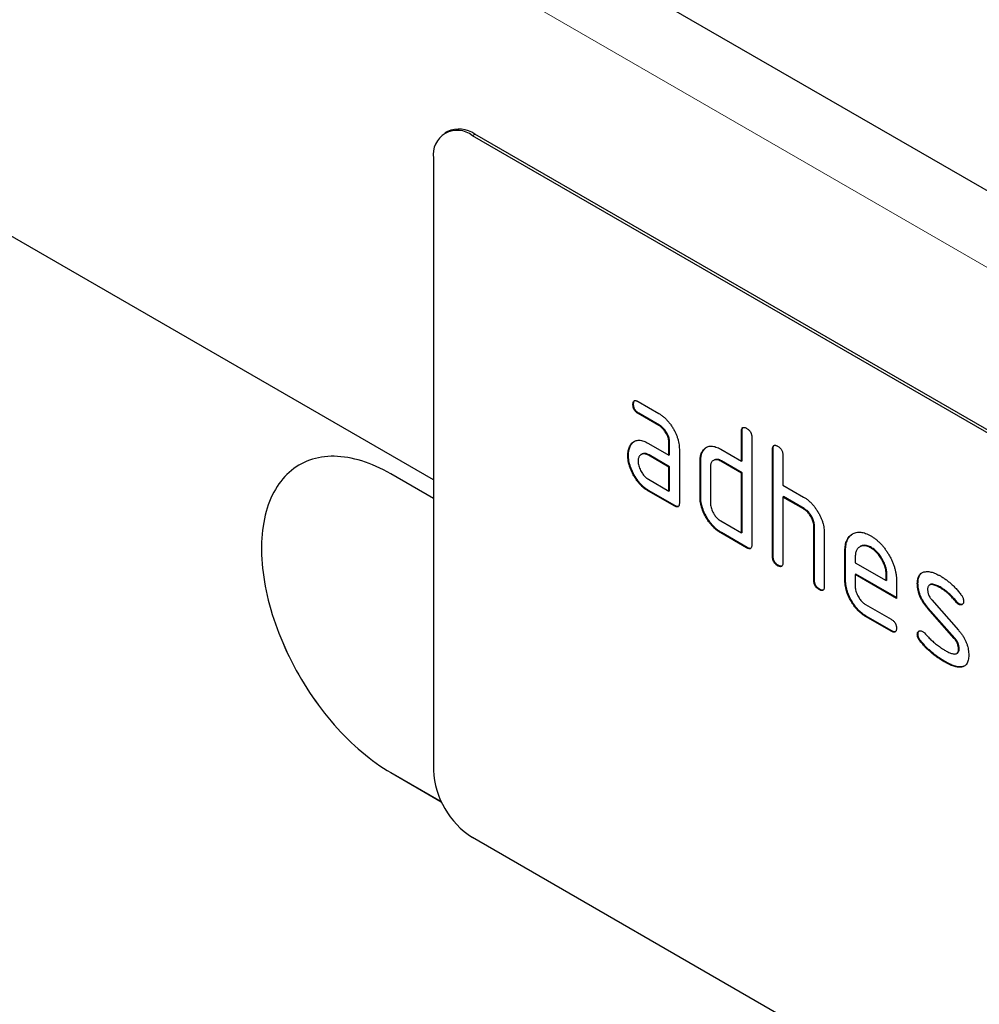
# Model space of a CAD drawing. Units: millimetres. Extents: x 75 to 2100, y 0 to 1460.
# Drawn here: x 613 to 666, y 442 to 496 of the extents above; entities that cross this region are included whole.
import ezdxf

# ---------------------------------------------------------------- set-up
doc = ezdxf.new("R2010")
doc.units = ezdxf.units.MM
doc.header["$LTSCALE"] = 5
doc.linetypes.add('SLD-Durchgehend', pattern=[0])
doc.layers.add('133431', color=7, linetype='Continuous', lineweight=25)
doc.layers.add('TANGENT_EDGES', color=4, linetype='Continuous', lineweight=25)

# ---------------------------------------------------------------- blocks, each defined once
blk = doc.blocks.new('1042909-M_C_ISOMETRIC VIEW')
at = {"layer": '133431', "linetype": 'SLD-Durchgehend'}
for p, q in [((11.05, 167.548), (-342.503, 371.65)), ((-83.58, 188.899), (-314.434, 322.168)), ((-82.817, 207.951), (-82.959, 207.869)), ((-16.405, 170.166), (-81.459, 207.72)), ((-16.263, 170.247), (-81.317, 207.802)), ((-83.58, 206.495), (-83.58, 173.017)), ((-72.645, 193.038), (-72.68, 193.018)), ((-72.399, 193.182), (-71.274, 192.532)), ((-72.364, 192.549), (-72.399, 192.528)), ((-71.274, 191.879), (-72.399, 192.528)), ((-71.238, 191.899), (-72.364, 192.549)), ((-71.238, 191.899), (-71.274, 191.879)), ((-66.716, 191.575), (-66.751, 191.554)), ((-66.751, 189.921), (-66.751, 191.554)), ((-66.716, 189.942), (-66.716, 191.575)), ((-66.185, 191.228), (-66.185, 185.349)), ((-72.776, 190.832), (-72.812, 190.811)), ((-71.836, 190.897), (-70.711, 190.247)), ((-70.675, 190.921), (-70.711, 190.901)), ((-70.711, 190.247), (-70.711, 190.901)), ((-70.675, 190.268), (-70.675, 190.921)), ((-72.925, 190.26), (-72.961, 190.24)), ((-72.2, 190.303), (-72.235, 190.283)), ((-71.8, 190.264), (-71.836, 190.244)), ((-70.711, 189.594), (-71.836, 190.244)), ((-70.675, 189.615), (-71.8, 190.264)), ((-70.675, 190.268), (-70.711, 190.247)), ((-70.145, 190.574), (-70.145, 187.635)), ((-68.828, 190.512), (-68.863, 190.492)), ((-67.882, 190.574), (-66.751, 189.921)), ((-65.018, 190.595), (-65.054, 190.575)), ((-65.054, 184.695), (-65.054, 190.575)), ((-65.018, 184.716), (-65.018, 190.595)), ((-64.488, 190.248), (-64.488, 188.615)), ((-90.912, 189.721), (-90.913, 189.72)), ((-70.675, 189.615), (-70.711, 189.594)), ((-70.711, 188.288), (-70.711, 189.594)), ((-70.675, 188.308), (-70.675, 189.615)), ((-68.978, 189.941), (-69.014, 189.921)), ((-69.014, 187.961), (-69.014, 189.921)), ((-68.978, 187.982), (-68.978, 189.941)), ((-68.448, 189.594), (-68.448, 187.635)), ((-68.249, 189.982), (-68.284, 189.962)), ((-67.847, 189.941), (-67.882, 189.921)), ((-66.751, 189.268), (-67.882, 189.921)), ((-66.716, 189.288), (-67.847, 189.941)), ((-66.716, 189.942), (-66.751, 189.921)), ((-83.58, 187.878), (-85.913, 189.225)), ((-66.716, 189.288), (-66.751, 189.268)), ((-66.751, 186.002), (-66.751, 189.268)), ((-66.716, 186.022), (-66.716, 189.288)), ((-71.836, 188.937), (-70.711, 188.288)), ((-64.488, 188.615), (-63.357, 187.962)), ((-71.8, 188.304), (-71.836, 188.284)), ((-70.428, 187.471), (-71.836, 188.284)), ((-70.392, 187.492), (-71.8, 188.304)), ((-70.675, 188.308), (-70.711, 188.288)), ((-68.978, 187.982), (-69.014, 187.961)), ((-64.453, 187.982), (-64.488, 187.962)), ((-64.488, 187.962), (-64.488, 184.369)), ((-63.357, 187.309), (-64.488, 187.962)), ((-63.321, 187.329), (-64.453, 187.982)), ((-70.392, 187.492), (-70.428, 187.471)), ((-63.321, 187.329), (-63.357, 187.309)), ((-67.882, 186.655), (-66.751, 186.002)), ((-62.756, 186.349), (-62.791, 186.329)), ((-62.791, 183.389), (-62.791, 186.329)), ((-62.756, 183.41), (-62.756, 186.349)), ((-67.847, 186.022), (-67.882, 186.002)), ((-66.468, 185.185), (-67.882, 186.002)), ((-66.433, 185.206), (-67.847, 186.022)), ((-66.716, 186.022), (-66.751, 186.002)), ((-62.225, 186.027), (-62.225, 183.063)), ((-60.245, 185.26), (-60.28, 185.24)), ((-66.433, 185.206), (-66.468, 185.185)), ((-65.018, 184.716), (-65.054, 184.695)), ((-61.059, 185.043), (-61.094, 185.022)), ((-61.094, 183.389), (-61.094, 185.022)), ((-61.059, 183.41), (-61.059, 185.043)), ((-60.528, 184.694), (-60.528, 184.369)), ((-59.65, 185.202), (-59.685, 185.182)), ((-64.736, 184.226), (-64.771, 184.206)), ((-60.528, 184.369), (-58.84, 183.395)), ((-60.493, 183.736), (-60.528, 183.716)), ((-60.528, 183.716), (-60.528, 183.063)), ((-58.278, 182.417), (-60.528, 183.716)), ((-58.278, 182.458), (-60.493, 183.736)), ((-58.805, 183.74), (-58.84, 183.72)), ((-58.84, 183.395), (-58.84, 183.72)), ((-58.805, 183.415), (-58.805, 183.74)), ((-62.756, 183.41), (-62.791, 183.389)), ((-61.059, 183.41), (-61.094, 183.389)), ((-58.805, 183.415), (-58.84, 183.395)), ((-58.278, 183.397), (-58.278, 182.417)), ((-57.101, 183.251), (-57.137, 183.231)), ((-56.44, 183.168), (-56.476, 183.147)), ((-62.473, 182.92), (-62.508, 182.899)), ((-55.84, 183.01), (-55.875, 182.99)), ((-59.965, 182.084), (-58.56, 181.273)), ((-56.345, 182.339), (-54.887, 180.679)), ((-54.984, 182.234), (-55.019, 182.214)), ((-54.851, 182.118), (-54.887, 182.098)), ((-59.93, 181.452), (-59.965, 181.431)), ((-58.524, 180.64), (-59.93, 181.452)), ((-56.536, 181.889), (-56.571, 181.869)), ((-55.125, 180.227), (-56.571, 181.869)), ((-55.09, 180.247), (-56.536, 181.889)), ((-58.56, 180.62), (-59.965, 181.431)), ((-58.524, 180.64), (-58.56, 180.62)), ((-57.101, 180.472), (-57.137, 180.452)), ((-56.945, 180.09), (-56.98, 180.07)), ((-55.09, 180.247), (-55.125, 180.227)), ((-54.985, 179.404), (-54.949, 179.424)), ((-54.851, 179.663), (-54.887, 179.643)), ((-55.585, 178.943), (-55.62, 178.923)), ((-54.695, 178.682), (-54.73, 178.661)), ((-85.913, 172.895), (-83.156, 171.304)), ((-85.913, 172.894), (-83.156, 171.302)), ((-16.405, 131.788), (-81.459, 169.343))]:
    blk.add_line(p, q, dxfattribs=at)
at = {"layer": '133431', "linetype": 'SLD-Durchgehend', "flags": 128}
for points in [[(-85.913, 189.225), (-86.114, 189.338), (-86.314, 189.443), (-86.513, 189.542), (-86.712, 189.634), (-86.911, 189.719), (-87.108, 189.798), (-87.305, 189.869), (-87.501, 189.933), (-87.695, 189.99), (-87.888, 190.04), (-88.08, 190.083), (-88.269, 190.119), (-88.457, 190.147), (-88.643, 190.168), (-88.826, 190.182), (-89.007, 190.188), (-89.186, 190.187), (-89.362, 190.179), (-89.535, 190.164), (-89.706, 190.141), (-89.873, 190.111), (-90.037, 190.074), (-90.198, 190.029), (-90.356, 189.977), (-90.51, 189.918), (-90.66, 189.852), (-90.806, 189.779), (-90.949, 189.699), (-91.087, 189.613), (-91.222, 189.519), (-91.352, 189.418), (-91.477, 189.311), (-91.599, 189.197), (-91.715, 189.077), (-91.827, 188.95), (-91.935, 188.817), (-92.037, 188.678), (-92.135, 188.532), (-92.227, 188.381), (-92.315, 188.224), (-92.397, 188.061), (-92.475, 187.892), (-92.547, 187.718), (-92.613, 187.539), (-92.675, 187.354), (-92.73, 187.164), (-92.781, 186.97), (-92.826, 186.771), (-92.865, 186.567), (-92.899, 186.358), (-92.927, 186.146), (-92.95, 185.929), (-92.967, 185.709), (-92.978, 185.485), (-92.984, 185.257), (-92.984, 185.026), (-92.978, 184.792), (-92.967, 184.554), (-92.95, 184.314), (-92.927, 184.072), (-92.899, 183.827), (-92.865, 183.579), (-92.826, 183.33), (-92.781, 183.079), (-92.73, 182.826), (-92.675, 182.572), (-92.613, 182.317), (-92.547, 182.06), (-92.475, 181.803), (-92.397, 181.545), (-92.315, 181.287), (-92.227, 181.029), (-92.135, 180.77), (-92.037, 180.512), (-91.935, 180.255), (-91.827, 179.998), (-91.715, 179.741), (-91.599, 179.486), (-91.477, 179.233), (-91.352, 178.98), (-91.222, 178.729), (-91.087, 178.481), (-90.949, 178.234), (-90.806, 177.989), (-90.66, 177.747), (-90.51, 177.508), (-90.356, 177.271), (-90.198, 177.038), (-90.037, 176.807), (-89.873, 176.581), (-89.706, 176.357), (-89.535, 176.138), (-89.362, 175.922), (-89.186, 175.711), (-89.007, 175.503), (-88.826, 175.301), (-88.643, 175.103), (-88.457, 174.909), (-88.269, 174.721), (-88.08, 174.537), (-87.888, 174.359), (-87.695, 174.187), (-87.501, 174.019), (-87.305, 173.858), (-87.108, 173.702), (-86.911, 173.552), (-86.712, 173.408), (-86.513, 173.27), (-86.314, 173.138), (-86.114, 173.013), (-85.913, 172.894)], [(-90.912, 189.721), (-90.948, 189.7), (-91.086, 189.613), (-91.221, 189.519), (-91.351, 189.419), (-91.477, 189.311), (-91.598, 189.198), (-91.715, 189.077), (-91.827, 188.951), (-91.934, 188.817), (-92.036, 188.678), (-92.134, 188.533), (-92.227, 188.381), (-92.314, 188.224), (-92.397, 188.061), (-92.474, 187.892), (-92.546, 187.718), (-92.613, 187.539), (-92.674, 187.354), (-92.73, 187.165), (-92.78, 186.97), (-92.825, 186.771), (-92.865, 186.567), (-92.898, 186.359), (-92.927, 186.146), (-92.949, 185.93), (-92.966, 185.709), (-92.977, 185.485), (-92.983, 185.257), (-92.983, 185.026), (-92.977, 184.792), (-92.966, 184.555), (-92.949, 184.315), (-92.927, 184.072), (-92.898, 183.827), (-92.865, 183.58), (-92.825, 183.33), (-92.78, 183.079), (-92.73, 182.827), (-92.674, 182.572), (-92.613, 182.317), (-92.546, 182.061), (-92.474, 181.803), (-92.397, 181.546), (-92.314, 181.287), (-92.227, 181.029), (-92.134, 180.771), (-92.036, 180.513), (-91.934, 180.255), (-91.827, 179.998), (-91.715, 179.742), (-91.598, 179.487), (-91.477, 179.233), (-91.351, 178.981), (-91.221, 178.73), (-91.086, 178.481), (-90.948, 178.234), (-90.806, 177.99), (-90.659, 177.748), (-90.509, 177.508), (-90.355, 177.272), (-90.197, 177.038), (-90.037, 176.808), (-89.872, 176.581), (-89.705, 176.358), (-89.535, 176.138), (-89.361, 175.923), (-89.185, 175.711), (-89.007, 175.504), (-88.825, 175.301), (-88.642, 175.103), (-88.456, 174.91), (-88.268, 174.721), (-88.079, 174.538), (-87.887, 174.36), (-87.695, 174.187), (-87.5, 174.02), (-87.305, 173.858), (-87.108, 173.702), (-86.91, 173.552), (-86.712, 173.408), (-86.512, 173.27), (-86.313, 173.139), (-86.113, 173.014), (-85.913, 172.895)]]:
    blk.add_lwpolyline(points, dxfattribs=at)
at = {"layer": '133431', "linetype": 'SLD-Durchgehend'}
for centre, radius, start, end in [((-82.283, 206.699), 1.313, 51.0778, 188.9329), ((-82.198, 206.553), 1.528, 54.8022, 113.8873), ((-78.985, 173.221), 4.6, 182.5371, 237.4629)]:
    blk.add_arc(centre, radius, start, end, dxfattribs=at)
for points, knots in [([(-72.68, 193.018), (-72.68, 193.042), (-72.68, 193.091), (-72.664, 193.154), (-72.637, 193.208), (-72.595, 193.233), (-72.547, 193.239), (-72.499, 193.229), (-72.449, 193.21), (-72.416, 193.191), (-72.399, 193.182)], [0, 0, 0, 0, 0.140081, 0.280085, 0.41973, 0.559991, 0.669625, 0.78002, 0.889838, 1, 1, 1, 1]), ([(-72.399, 192.528), (-72.42, 192.542), (-72.463, 192.569), (-72.526, 192.62), (-72.584, 192.688), (-72.628, 192.761), (-72.655, 192.832), (-72.671, 192.897), (-72.68, 192.959), (-72.68, 192.998), (-72.68, 193.018)], [0, 0, 0, 0, 0.14004, 0.280034, 0.419997, 0.559771, 0.66973, 0.77996, 0.889856, 1, 1, 1, 1]), ([(-72.645, 193.038), (-72.645, 193.063), (-72.644, 193.112), (-72.629, 193.176), (-72.609, 193.208), (-72.599, 193.224)], [0, 0, 0, 0, 0.33374, 0.667299, 1, 1, 1, 1]), ([(-72.364, 192.549), (-72.385, 192.562), (-72.427, 192.59), (-72.491, 192.64), (-72.548, 192.708), (-72.593, 192.781), (-72.62, 192.852), (-72.636, 192.917), (-72.644, 192.979), (-72.645, 193.018), (-72.645, 193.038)], [0, 0, 0, 0, 0.14004, 0.280034, 0.419997, 0.559771, 0.66973, 0.77996, 0.889856, 1, 1, 1, 1]), ([(-71.274, 192.532), (-71.226, 192.503), (-71.131, 192.446), (-70.991, 192.334), (-70.854, 192.208), (-70.725, 192.061), (-70.605, 191.904), (-70.496, 191.734), (-70.401, 191.563), (-70.319, 191.391), (-70.255, 191.223), (-70.204, 191.054), (-70.169, 190.888), (-70.148, 190.727), (-70.146, 190.625), (-70.145, 190.574)], [0, 0, 0, 0, 0.080007, 0.159989, 0.24001, 0.319998, 0.399958, 0.479987, 0.559977, 0.633307, 0.706674, 0.779954, 0.853329, 0.926654, 1, 1, 1, 1]), ([(-70.711, 190.901), (-70.712, 190.933), (-70.715, 190.999), (-70.729, 191.102), (-70.758, 191.209), (-70.8, 191.317), (-70.851, 191.422), (-70.91, 191.522), (-70.975, 191.614), (-71.044, 191.697), (-71.118, 191.77), (-71.196, 191.83), (-71.248, 191.863), (-71.274, 191.879)], [0, 0, 0, 0, 0.093361, 0.186585, 0.279972, 0.373311, 0.466661, 0.559962, 0.648002, 0.736004, 0.824069, 0.911961, 1, 1, 1, 1]), ([(-70.675, 190.921), (-70.677, 190.954), (-70.679, 191.019), (-70.694, 191.123), (-70.723, 191.23), (-70.764, 191.337), (-70.815, 191.443), (-70.874, 191.542), (-70.939, 191.634), (-71.008, 191.717), (-71.083, 191.79), (-71.16, 191.85), (-71.212, 191.883), (-71.238, 191.899)], [0, 0, 0, 0, 0.093361, 0.186585, 0.279972, 0.373311, 0.466661, 0.559962, 0.648002, 0.736004, 0.824069, 0.911961, 1, 1, 1, 1]), ([(-66.751, 191.554), (-66.75, 191.578), (-66.748, 191.627), (-66.735, 191.692), (-66.706, 191.743), (-66.665, 191.77), (-66.616, 191.774), (-66.568, 191.765), (-66.519, 191.746), (-66.485, 191.727), (-66.468, 191.718)], [0, 0, 0, 0, 0.140048, 0.280041, 0.419971, 0.559786, 0.669725, 0.779961, 0.889855, 1, 1, 1, 1]), ([(-66.716, 191.575), (-66.714, 191.599), (-66.712, 191.647), (-66.7, 191.714), (-66.679, 191.744), (-66.668, 191.76)], [0, 0, 0, 0, 0.33347, 0.666809, 1, 1, 1, 1]), ([(-66.468, 191.718), (-66.447, 191.705), (-66.404, 191.679), (-66.341, 191.625), (-66.282, 191.56), (-66.238, 191.486), (-66.21, 191.414), (-66.195, 191.349), (-66.186, 191.286), (-66.185, 191.247), (-66.185, 191.228)], [0, 0, 0, 0, 0.140081, 0.280093, 0.419715, 0.560026, 0.669573, 0.78006, 0.889788, 1, 1, 1, 1]), ([(-72.961, 190.24), (-72.96, 190.282), (-72.958, 190.367), (-72.943, 190.485), (-72.914, 190.6), (-72.874, 190.714), (-72.832, 190.779), (-72.812, 190.811)], [0, 0, 0, 0, 0.186805, 0.373166, 0.56015, 0.779943, 1, 1, 1, 1]), ([(-72.925, 190.26), (-72.925, 190.303), (-72.923, 190.387), (-72.907, 190.506), (-72.878, 190.621), (-72.838, 190.734), (-72.797, 190.799), (-72.776, 190.832)], [0, 0, 0, 0, 0.186805, 0.373166, 0.56015, 0.779943, 1, 1, 1, 1]), ([(-72.812, 190.811), (-72.789, 190.842), (-72.743, 190.903), (-72.661, 190.977), (-72.566, 191.03), (-72.46, 191.063), (-72.345, 191.07), (-72.222, 191.055), (-72.096, 191.022), (-71.966, 190.968), (-71.879, 190.921), (-71.836, 190.897)], [0, 0, 0, 0, 0.112012, 0.223987, 0.335997, 0.448015, 0.559978, 0.669998, 0.780015, 0.889981, 1, 1, 1, 1]), ([(-72.776, 190.832), (-72.754, 190.863), (-72.708, 190.924), (-72.652, 190.971), (-72.623, 190.994)], [0, 0, 0, 0, 0.500082, 1, 1, 1, 1]), ([(-68.863, 190.492), (-68.84, 190.522), (-68.793, 190.582), (-68.711, 190.657), (-68.616, 190.71), (-68.51, 190.743), (-68.393, 190.75), (-68.27, 190.734), (-68.143, 190.7), (-68.013, 190.646), (-67.926, 190.598), (-67.882, 190.574)], [0, 0, 0, 0, 0.1120064, 0.2239933, 0.3359873, 0.4480226, 0.5599641, 0.6700065, 0.7800071, 0.8899842, 1, 1, 1, 1]), ([(-68.828, 190.512), (-68.805, 190.543), (-68.758, 190.604), (-68.702, 190.65), (-68.673, 190.673)], [0, 0, 0, 0, 0.500044, 1, 1, 1, 1]), ([(-65.054, 190.575), (-65.053, 190.599), (-65.051, 190.647), (-65.038, 190.713), (-65.009, 190.763), (-64.968, 190.79), (-64.919, 190.794), (-64.871, 190.785), (-64.821, 190.766), (-64.788, 190.747), (-64.771, 190.738)], [0, 0, 0, 0, 0.140048, 0.280041, 0.419971, 0.559786, 0.669725, 0.779961, 0.889855, 1, 1, 1, 1]), ([(-65.018, 190.595), (-65.017, 190.619), (-65.015, 190.667), (-65.003, 190.734), (-64.982, 190.765), (-64.971, 190.78)], [0, 0, 0, 0, 0.33347, 0.666809, 1, 1, 1, 1]), ([(-64.771, 190.738), (-64.749, 190.725), (-64.707, 190.7), (-64.644, 190.645), (-64.585, 190.58), (-64.541, 190.506), (-64.513, 190.434), (-64.498, 190.37), (-64.489, 190.307), (-64.488, 190.268), (-64.488, 190.248)], [0, 0, 0, 0, 0.140081, 0.280093, 0.419715, 0.560026, 0.669573, 0.78006, 0.889788, 1, 1, 1, 1]), ([(-71.836, 188.284), (-71.883, 188.313), (-71.978, 188.371), (-72.119, 188.48), (-72.255, 188.609), (-72.384, 188.753), (-72.504, 188.911), (-72.613, 189.08), (-72.706, 189.253), (-72.789, 189.423), (-72.852, 189.592), (-72.902, 189.761), (-72.937, 189.926), (-72.957, 190.087), (-72.96, 190.189), (-72.961, 190.24)], [0, 0, 0, 0, 0.079996, 0.160023, 0.239983, 0.319977, 0.399992, 0.479969, 0.559974, 0.633309, 0.706642, 0.779993, 0.853306, 0.92666, 1, 1, 1, 1]), ([(-71.8, 188.304), (-71.848, 188.333), (-71.943, 188.391), (-72.084, 188.501), (-72.219, 188.629), (-72.349, 188.773), (-72.469, 188.932), (-72.578, 189.101), (-72.671, 189.273), (-72.753, 189.444), (-72.816, 189.613), (-72.867, 189.781), (-72.902, 189.947), (-72.922, 190.108), (-72.924, 190.209), (-72.925, 190.26)], [0, 0, 0, 0, 0.079996, 0.160023, 0.239983, 0.319977, 0.399992, 0.479969, 0.559974, 0.633309, 0.706642, 0.779993, 0.853306, 0.92666, 1, 1, 1, 1]), ([(-71.836, 190.244), (-71.863, 190.258), (-71.919, 190.287), (-72, 190.316), (-72.078, 190.325), (-72.15, 190.318), (-72.215, 190.296), (-72.271, 190.261), (-72.318, 190.214), (-72.355, 190.154), (-72.382, 190.085), (-72.396, 190.004), (-72.398, 189.945), (-72.399, 189.916)], [0, 0, 0, 0, 0.093389, 0.186551, 0.279998, 0.373308, 0.466627, 0.560019, 0.647977, 0.735984, 0.824132, 0.911907, 1, 1, 1, 1]), ([(-71.8, 190.264), (-71.828, 190.279), (-71.883, 190.308), (-71.965, 190.336), (-72.042, 190.345), (-72.114, 190.338), (-72.167, 190.323), (-72.192, 190.306), (-72.199, 190.301)], [0, 0, 0, 0, 0.186494, 0.372533, 0.559143, 0.745478, 0.931832, 1, 1, 1, 1]), ([(-69.014, 189.921), (-69.013, 189.963), (-69.011, 190.048), (-68.996, 190.166), (-68.967, 190.282), (-68.925, 190.393), (-68.884, 190.459), (-68.863, 190.492)], [0, 0, 0, 0, 0.1867855, 0.373193, 0.5601307, 0.7799658, 1, 1, 1, 1]), ([(-68.978, 189.941), (-68.977, 189.984), (-68.975, 190.068), (-68.96, 190.187), (-68.931, 190.302), (-68.889, 190.414), (-68.848, 190.479), (-68.828, 190.512)], [0, 0, 0, 0, 0.1867855, 0.373193, 0.5601307, 0.7799658, 1, 1, 1, 1]), ([(-72.399, 189.916), (-72.397, 189.876), (-72.395, 189.798), (-72.368, 189.672), (-72.325, 189.543), (-72.267, 189.416), (-72.202, 189.302), (-72.133, 189.204), (-72.064, 189.122), (-71.991, 189.048), (-71.914, 188.986), (-71.862, 188.954), (-71.836, 188.937)], [0, 0, 0, 0, 0.112015, 0.223891, 0.335943, 0.447868, 0.559938, 0.647904, 0.735928, 0.824108, 0.911892, 1, 1, 1, 1]), ([(-67.882, 189.921), (-67.916, 189.939), (-67.982, 189.974), (-68.079, 190), (-68.17, 190.003), (-68.251, 189.982), (-68.316, 189.944), (-68.367, 189.893), (-68.403, 189.834), (-68.431, 189.764), (-68.445, 189.683), (-68.447, 189.624), (-68.448, 189.594)], [0, 0, 0, 0, 0.112023, 0.223892, 0.335955, 0.447872, 0.55994, 0.647908, 0.735931, 0.824098, 0.91189, 1, 1, 1, 1]), ([(-67.847, 189.941), (-67.88, 189.959), (-67.947, 189.994), (-68.044, 190.021), (-68.134, 190.022), (-68.203, 190.008), (-68.236, 189.987), (-68.247, 189.98)], [0, 0, 0, 0, 0.2233932, 0.4464782, 0.6699504, 0.8931317, 1, 1, 1, 1]), ([(-67.882, 186.002), (-67.93, 186.031), (-68.025, 186.089), (-68.166, 186.198), (-68.303, 186.327), (-68.433, 186.47), (-68.553, 186.63), (-68.663, 186.799), (-68.759, 186.971), (-68.839, 187.143), (-68.905, 187.312), (-68.954, 187.48), (-68.99, 187.647), (-69.01, 187.808), (-69.012, 187.91), (-69.014, 187.961)], [0, 0, 0, 0, 0.079998, 0.16002, 0.239985, 0.31998, 0.399993, 0.47997, 0.55998, 0.633321, 0.706631, 0.779999, 0.853305, 0.926661, 1, 1, 1, 1]), ([(-67.847, 186.022), (-67.894, 186.051), (-67.99, 186.109), (-68.131, 186.219), (-68.267, 186.347), (-68.398, 186.491), (-68.518, 186.65), (-68.628, 186.819), (-68.723, 186.991), (-68.803, 187.163), (-68.869, 187.332), (-68.919, 187.501), (-68.954, 187.667), (-68.975, 187.828), (-68.977, 187.931), (-68.978, 187.982)], [0, 0, 0, 0, 0.079998, 0.16002, 0.239985, 0.31998, 0.399993, 0.47997, 0.55998, 0.633321, 0.706631, 0.779999, 0.853305, 0.926661, 1, 1, 1, 1]), ([(-63.357, 187.962), (-63.31, 187.933), (-63.216, 187.876), (-63.077, 187.766), (-62.941, 187.641), (-62.814, 187.497), (-62.694, 187.342), (-62.586, 187.174), (-62.488, 187.006), (-62.408, 186.837), (-62.34, 186.67), (-62.289, 186.503), (-62.251, 186.338), (-62.229, 186.178), (-62.227, 186.077), (-62.225, 186.027)], [0, 0, 0, 0, 0.0799992, 0.1600046, 0.2400013, 0.3199924, 0.3999733, 0.47998, 0.5599896, 0.6333238, 0.706654, 0.7799857, 0.8533283, 0.9266582, 1, 1, 1, 1]), ([(-70.145, 187.635), (-70.145, 187.61), (-70.146, 187.561), (-70.162, 187.497), (-70.189, 187.445), (-70.235, 187.417), (-70.294, 187.415), (-70.361, 187.436), (-70.405, 187.459), (-70.428, 187.471)], [0, 0, 0, 0, 0.1401124, 0.2801806, 0.4200841, 0.559952, 0.7065554, 0.853231, 1, 1, 1, 1]), ([(-70.204, 187.442), (-70.222, 187.439), (-70.259, 187.434), (-70.325, 187.457), (-70.37, 187.48), (-70.392, 187.492)], [0, 0, 0, 0, 0.323399, 0.661592, 1, 1, 1, 1]), ([(-68.448, 187.635), (-68.446, 187.596), (-68.444, 187.517), (-68.417, 187.39), (-68.374, 187.261), (-68.315, 187.134), (-68.249, 187.021), (-68.18, 186.922), (-68.111, 186.84), (-68.038, 186.765), (-67.96, 186.704), (-67.908, 186.671), (-67.882, 186.655)], [0, 0, 0, 0, 0.112016, 0.223886, 0.335955, 0.447861, 0.559942, 0.64791, 0.735929, 0.824102, 0.911895, 1, 1, 1, 1]), ([(-62.791, 186.329), (-62.792, 186.362), (-62.795, 186.427), (-62.81, 186.531), (-62.839, 186.638), (-62.881, 186.746), (-62.932, 186.852), (-62.991, 186.952), (-63.056, 187.043), (-63.126, 187.126), (-63.201, 187.199), (-63.278, 187.259), (-63.331, 187.292), (-63.357, 187.309)], [0, 0, 0, 0, 0.09336, 0.186584, 0.279971, 0.37331, 0.466652, 0.55997, 0.647996, 0.736004, 0.824076, 0.911962, 1, 1, 1, 1]), ([(-62.756, 186.349), (-62.757, 186.382), (-62.76, 186.448), (-62.775, 186.551), (-62.804, 186.659), (-62.845, 186.766), (-62.897, 186.872), (-62.956, 186.972), (-63.021, 187.064), (-63.091, 187.147), (-63.165, 187.22), (-63.243, 187.279), (-63.295, 187.312), (-63.321, 187.329)], [0, 0, 0, 0, 0.09336, 0.186584, 0.279971, 0.37331, 0.466652, 0.55997, 0.647996, 0.736004, 0.824076, 0.911962, 1, 1, 1, 1]), ([(-61.094, 185.022), (-61.093, 185.075), (-61.091, 185.181), (-61.072, 185.331), (-61.039, 185.468), (-60.993, 185.594), (-60.932, 185.702), (-60.861, 185.798), (-60.779, 185.876), (-60.686, 185.939), (-60.585, 185.989), (-60.475, 186.024), (-60.357, 186.041), (-60.23, 186.038), (-60.099, 186.017), (-59.963, 185.977), (-59.824, 185.919), (-59.731, 185.868), (-59.685, 185.842)], [0, 0, 0, 0, 0.062722, 0.125442, 0.18816, 0.25088, 0.313599, 0.375198, 0.436799, 0.498402, 0.560004, 0.622862, 0.685718, 0.748573, 0.811429, 0.874285, 0.937142, 1, 1, 1, 1]), ([(-61.059, 185.043), (-61.058, 185.096), (-61.055, 185.202), (-61.037, 185.351), (-61.003, 185.488), (-60.958, 185.614), (-60.897, 185.723), (-60.826, 185.818), (-60.748, 185.893), (-60.691, 185.93), (-60.665, 185.947)], [0, 0, 0, 0, 0.128536, 0.257069, 0.385599, 0.514132, 0.642663, 0.768899, 0.89514, 1, 1, 1, 1]), ([(-59.685, 185.842), (-59.638, 185.814), (-59.545, 185.758), (-59.407, 185.657), (-59.271, 185.54), (-59.139, 185.412), (-59.014, 185.27), (-58.895, 185.12), (-58.786, 184.96), (-58.686, 184.795), (-58.591, 184.624), (-58.509, 184.447), (-58.436, 184.267), (-58.377, 184.086), (-58.331, 183.907), (-58.3, 183.731), (-58.281, 183.56), (-58.279, 183.451), (-58.278, 183.397)], [0, 0, 0, 0, 0.062722, 0.125442, 0.18816, 0.25088, 0.313599, 0.375197, 0.436799, 0.4984, 0.560004, 0.622858, 0.685716, 0.748572, 0.811426, 0.874286, 0.937139, 1, 1, 1, 1]), ([(-66.185, 185.349), (-66.186, 185.324), (-66.186, 185.275), (-66.202, 185.211), (-66.229, 185.159), (-66.276, 185.131), (-66.335, 185.129), (-66.401, 185.15), (-66.446, 185.174), (-66.468, 185.185)], [0, 0, 0, 0, 0.140112, 0.280181, 0.420084, 0.559952, 0.706555, 0.853231, 1, 1, 1, 1]), ([(-59.685, 185.182), (-59.72, 185.2), (-59.791, 185.237), (-59.896, 185.279), (-59.997, 185.298), (-60.093, 185.301), (-60.182, 185.286), (-60.263, 185.252), (-60.334, 185.207), (-60.395, 185.15), (-60.444, 185.081), (-60.483, 185), (-60.511, 184.908), (-60.524, 184.804), (-60.527, 184.731), (-60.528, 184.694)], [0, 0, 0, 0, 0.080081, 0.159861, 0.239947, 0.32002, 0.399942, 0.479953, 0.560018, 0.633311, 0.706627, 0.78006, 0.853433, 0.926592, 1, 1, 1, 1]), ([(-59.65, 185.202), (-59.685, 185.22), (-59.755, 185.258), (-59.861, 185.299), (-59.962, 185.319), (-60.058, 185.322), (-60.147, 185.305), (-60.208, 185.283), (-60.238, 185.263), (-60.244, 185.259)], [0, 0, 0, 0, 0.16036, 0.320118, 0.480487, 0.640831, 0.800872, 0.961093, 1, 1, 1, 1]), ([(-66.244, 185.156), (-66.262, 185.153), (-66.3, 185.148), (-66.366, 185.171), (-66.41, 185.194), (-66.433, 185.206)], [0, 0, 0, 0, 0.323399, 0.661592, 1, 1, 1, 1]), ([(-64.771, 184.206), (-64.788, 184.216), (-64.822, 184.238), (-64.873, 184.276), (-64.922, 184.324), (-64.966, 184.38), (-65.006, 184.45), (-65.036, 184.531), (-65.05, 184.616), (-65.053, 184.669), (-65.054, 184.695)], [0, 0, 0, 0, 0.111994, 0.224229, 0.335973, 0.448399, 0.559903, 0.706783, 0.853298, 1, 1, 1, 1]), ([(-64.736, 184.226), (-64.753, 184.237), (-64.787, 184.259), (-64.838, 184.296), (-64.886, 184.345), (-64.931, 184.4), (-64.971, 184.471), (-65.001, 184.552), (-65.015, 184.636), (-65.017, 184.689), (-65.018, 184.716)], [0, 0, 0, 0, 0.111994, 0.224229, 0.335973, 0.448399, 0.559903, 0.706783, 0.853298, 1, 1, 1, 1]), ([(-58.84, 183.72), (-58.842, 183.762), (-58.845, 183.845), (-58.861, 183.976), (-58.895, 184.112), (-58.941, 184.25), (-58.999, 184.386), (-59.068, 184.52), (-59.143, 184.645), (-59.223, 184.762), (-59.308, 184.867), (-59.397, 184.963), (-59.491, 185.049), (-59.588, 185.12), (-59.652, 185.161), (-59.685, 185.182)], [0, 0, 0, 0, 0.0800637, 0.1598731, 0.2399539, 0.3200087, 0.3999512, 0.4799547, 0.5600229, 0.6333124, 0.7066219, 0.7800703, 0.8534375, 0.9265851, 1, 1, 1, 1]), ([(-58.805, 183.74), (-58.806, 183.782), (-58.81, 183.866), (-58.826, 183.997), (-58.859, 184.133), (-58.905, 184.27), (-58.964, 184.407), (-59.033, 184.54), (-59.108, 184.666), (-59.188, 184.782), (-59.272, 184.887), (-59.362, 184.983), (-59.456, 185.069), (-59.552, 185.141), (-59.617, 185.181), (-59.65, 185.202)], [0, 0, 0, 0, 0.0800637, 0.1598731, 0.2399539, 0.3200087, 0.3999512, 0.4799547, 0.5600229, 0.6333124, 0.7066219, 0.7800703, 0.8534375, 0.9265851, 1, 1, 1, 1]), ([(-64.488, 184.369), (-64.489, 184.344), (-64.489, 184.295), (-64.505, 184.232), (-64.532, 184.179), (-64.578, 184.152), (-64.638, 184.149), (-64.704, 184.17), (-64.749, 184.194), (-64.771, 184.206)], [0, 0, 0, 0, 0.140112, 0.280181, 0.420084, 0.559952, 0.706555, 0.853231, 1, 1, 1, 1]), ([(-64.547, 184.176), (-64.565, 184.174), (-64.603, 184.169), (-64.669, 184.191), (-64.713, 184.214), (-64.736, 184.226)], [0, 0, 0, 0, 0.323399, 0.661592, 1, 1, 1, 1]), ([(-57.137, 183.231), (-57.136, 183.269), (-57.134, 183.345), (-57.12, 183.452), (-57.095, 183.549), (-57.061, 183.638), (-57.014, 183.713), (-56.956, 183.772), (-56.891, 183.821), (-56.817, 183.852), (-56.763, 183.865), (-56.736, 183.872)], [0, 0, 0, 0, 0.112009, 0.223998, 0.335977, 0.448057, 0.559935, 0.670034, 0.779984, 0.889999, 1, 1, 1, 1]), ([(-57.101, 183.251), (-57.1, 183.289), (-57.099, 183.365), (-57.085, 183.472), (-57.06, 183.569), (-57.025, 183.659), (-56.978, 183.732), (-56.933, 183.782), (-56.902, 183.804), (-56.893, 183.81)], [0, 0, 0, 0, 0.1568891, 0.3137492, 0.4705963, 0.6275854, 0.7842897, 0.9385038, 1, 1, 1, 1]), ([(-56.736, 183.872), (-56.7, 183.876), (-56.628, 183.885), (-56.514, 183.885), (-56.394, 183.862), (-56.269, 183.828), (-56.14, 183.78), (-56.008, 183.716), (-55.92, 183.667), (-55.875, 183.643)], [0, 0, 0, 0, 0.140176, 0.279836, 0.419906, 0.560192, 0.706771, 0.853214, 1, 1, 1, 1]), ([(-55.875, 183.643), (-55.82, 183.61), (-55.71, 183.543), (-55.546, 183.429), (-55.384, 183.3), (-55.221, 183.157), (-55.061, 182.998), (-54.903, 182.823), (-54.805, 182.698), (-54.755, 182.635)], [0, 0, 0, 0, 0.140008, 0.280002, 0.420023, 0.559996, 0.706684, 0.853333, 1, 1, 1, 1]), ([(-62.508, 182.899), (-62.525, 182.91), (-62.559, 182.932), (-62.61, 182.969), (-62.659, 183.018), (-62.704, 183.074), (-62.743, 183.144), (-62.773, 183.225), (-62.788, 183.31), (-62.79, 183.363), (-62.791, 183.389)], [0, 0, 0, 0, 0.111994, 0.224229, 0.335973, 0.448399, 0.559903, 0.706783, 0.853298, 1, 1, 1, 1]), ([(-62.473, 182.92), (-62.49, 182.931), (-62.524, 182.952), (-62.575, 182.99), (-62.624, 183.038), (-62.668, 183.094), (-62.708, 183.165), (-62.738, 183.245), (-62.752, 183.33), (-62.755, 183.383), (-62.756, 183.41)], [0, 0, 0, 0, 0.111994, 0.224229, 0.335973, 0.448399, 0.559903, 0.706783, 0.853298, 1, 1, 1, 1]), ([(-59.965, 181.431), (-60.013, 181.46), (-60.108, 181.518), (-60.249, 181.628), (-60.385, 181.757), (-60.515, 181.9), (-60.635, 182.06), (-60.744, 182.228), (-60.84, 182.4), (-60.92, 182.572), (-60.985, 182.741), (-61.035, 182.909), (-61.07, 183.075), (-61.09, 183.236), (-61.093, 183.338), (-61.094, 183.389)], [0, 0, 0, 0, 0.079995, 0.160025, 0.23998, 0.319976, 0.399992, 0.479969, 0.559979, 0.633321, 0.70663, 0.779999, 0.853305, 0.926661, 1, 1, 1, 1]), ([(-59.93, 181.452), (-59.977, 181.481), (-60.072, 181.539), (-60.213, 181.648), (-60.349, 181.777), (-60.48, 181.92), (-60.599, 182.08), (-60.709, 182.249), (-60.804, 182.421), (-60.884, 182.592), (-60.95, 182.761), (-61, 182.93), (-61.035, 183.096), (-61.055, 183.257), (-61.057, 183.359), (-61.059, 183.41)], [0, 0, 0, 0, 0.079995, 0.160025, 0.23998, 0.319976, 0.399992, 0.479969, 0.559979, 0.633321, 0.70663, 0.779999, 0.853305, 0.926661, 1, 1, 1, 1]), ([(-56.571, 181.869), (-56.608, 181.913), (-56.683, 182.001), (-56.787, 182.144), (-56.882, 182.295), (-56.963, 182.453), (-57.03, 182.615), (-57.08, 182.776), (-57.115, 182.933), (-57.133, 183.086), (-57.136, 183.182), (-57.137, 183.231)], [0, 0, 0, 0, 0.1120154, 0.2239791, 0.3360144, 0.4479897, 0.5600037, 0.6699801, 0.7800226, 0.8899777, 1, 1, 1, 1]), ([(-56.536, 181.889), (-56.573, 181.933), (-56.647, 182.022), (-56.752, 182.164), (-56.846, 182.315), (-56.928, 182.474), (-56.995, 182.635), (-57.045, 182.796), (-57.079, 182.954), (-57.098, 183.106), (-57.1, 183.203), (-57.101, 183.251)], [0, 0, 0, 0, 0.112015, 0.223979, 0.336014, 0.44799, 0.560004, 0.66998, 0.780023, 0.889978, 1, 1, 1, 1]), ([(-55.875, 182.99), (-55.914, 183.011), (-55.99, 183.054), (-56.105, 183.108), (-56.218, 183.15), (-56.316, 183.173), (-56.397, 183.174), (-56.46, 183.16), (-56.512, 183.124), (-56.55, 183.068), (-56.57, 182.994), (-56.573, 182.937), (-56.575, 182.908)], [0, 0, 0, 0, 0.124995, 0.249879, 0.374914, 0.49983, 0.583194, 0.666608, 0.749913, 0.833375, 0.91658, 1, 1, 1, 1]), ([(-55.84, 183.01), (-55.878, 183.031), (-55.955, 183.074), (-56.069, 183.129), (-56.182, 183.17), (-56.281, 183.194), (-56.361, 183.194), (-56.412, 183.186), (-56.434, 183.169), (-56.439, 183.165)], [0, 0, 0, 0, 0.1804157, 0.3606719, 0.5411454, 0.721447, 0.8417729, 0.9621707, 1, 1, 1, 1]), ([(-62.225, 183.063), (-62.226, 183.038), (-62.227, 182.989), (-62.242, 182.926), (-62.269, 182.873), (-62.316, 182.845), (-62.375, 182.843), (-62.441, 182.864), (-62.486, 182.888), (-62.508, 182.899)], [0, 0, 0, 0, 0.140112, 0.280181, 0.420084, 0.559952, 0.706555, 0.853231, 1, 1, 1, 1]), ([(-62.284, 182.87), (-62.302, 182.868), (-62.34, 182.862), (-62.406, 182.885), (-62.451, 182.908), (-62.473, 182.92)], [0, 0, 0, 0, 0.323399, 0.661592, 1, 1, 1, 1]), ([(-60.528, 183.063), (-60.527, 183.024), (-60.524, 182.946), (-60.498, 182.819), (-60.454, 182.69), (-60.396, 182.563), (-60.331, 182.45), (-60.262, 182.351), (-60.193, 182.269), (-60.12, 182.195), (-60.043, 182.133), (-59.991, 182.101), (-59.965, 182.084)], [0, 0, 0, 0, 0.112015, 0.2238908, 0.3359428, 0.4478684, 0.5599379, 0.6479042, 0.7359278, 0.8241081, 0.9118919, 1, 1, 1, 1]), ([(-56.575, 182.908), (-56.574, 182.882), (-56.572, 182.83), (-56.562, 182.749), (-56.538, 182.664), (-56.504, 182.578), (-56.46, 182.492), (-56.405, 182.413), (-56.365, 182.364), (-56.345, 182.339)], [0, 0, 0, 0, 0.14052, 0.27973, 0.419537, 0.560363, 0.707097, 0.852806, 1, 1, 1, 1]), ([(-55.019, 182.214), (-55.068, 182.274), (-55.167, 182.393), (-55.321, 182.56), (-55.47, 182.7), (-55.612, 182.816), (-55.743, 182.908), (-55.831, 182.962), (-55.875, 182.99)], [0, 0, 0, 0, 0.186704, 0.373202, 0.560023, 0.706746, 0.853242, 1, 1, 1, 1]), ([(-54.984, 182.234), (-55.033, 182.294), (-55.131, 182.413), (-55.286, 182.58), (-55.435, 182.72), (-55.576, 182.836), (-55.708, 182.928), (-55.796, 182.983), (-55.84, 183.01)], [0, 0, 0, 0, 0.186704, 0.373202, 0.560023, 0.706746, 0.853242, 1, 1, 1, 1]), ([(-54.755, 182.635), (-54.74, 182.613), (-54.709, 182.57), (-54.667, 182.501), (-54.633, 182.424), (-54.61, 182.341), (-54.608, 182.288), (-54.606, 182.261)], [0, 0, 0, 0, 0.18692, 0.373121, 0.560282, 0.779954, 1, 1, 1, 1]), ([(-54.887, 182.098), (-54.9, 182.106), (-54.925, 182.123), (-54.971, 182.159), (-55.001, 182.193), (-55.019, 182.214)], [0, 0, 0, 0, 0.282051, 0.559813, 1, 1, 1, 1]), ([(-54.851, 182.118), (-54.864, 182.127), (-54.89, 182.143), (-54.936, 182.179), (-54.966, 182.213), (-54.984, 182.234)], [0, 0, 0, 0, 0.282051, 0.559813, 1, 1, 1, 1]), ([(-54.606, 182.261), (-54.607, 182.238), (-54.61, 182.192), (-54.63, 182.135), (-54.665, 182.096), (-54.704, 182.07), (-54.747, 182.059), (-54.791, 182.061), (-54.838, 182.072), (-54.87, 182.089), (-54.887, 182.098)], [0, 0, 0, 0, 0.139975, 0.279853, 0.419847, 0.559924, 0.669799, 0.780035, 0.889886, 1, 1, 1, 1]), ([(-54.679, 182.09), (-54.69, 182.086), (-54.713, 182.079), (-54.756, 182.081), (-54.803, 182.093), (-54.835, 182.11), (-54.851, 182.118)], [0, 0, 0, 0, 0.22169, 0.481526, 0.740453, 1, 1, 1, 1]), ([(-58.56, 181.273), (-58.538, 181.26), (-58.496, 181.235), (-58.433, 181.181), (-58.374, 181.115), (-58.331, 181.041), (-58.303, 180.97), (-58.288, 180.905), (-58.279, 180.843), (-58.278, 180.804), (-58.278, 180.784)], [0, 0, 0, 0, 0.1400596, 0.2800825, 0.419735, 0.5600099, 0.6695783, 0.7800589, 0.8897874, 1, 1, 1, 1]), ([(-58.278, 180.784), (-58.279, 180.76), (-58.279, 180.711), (-58.295, 180.647), (-58.322, 180.595), (-58.368, 180.567), (-58.427, 180.563), (-58.493, 180.585), (-58.537, 180.608), (-58.56, 180.62)], [0, 0, 0, 0, 0.140112, 0.280177, 0.420096, 0.55992, 0.706591, 0.85323, 1, 1, 1, 1]), ([(-58.337, 180.592), (-58.355, 180.589), (-58.392, 180.583), (-58.458, 180.606), (-58.502, 180.629), (-58.524, 180.64)], [0, 0, 0, 0, 0.322053, 0.660876, 1, 1, 1, 1]), ([(-57.137, 180.452), (-57.136, 180.475), (-57.134, 180.521), (-57.113, 180.578), (-57.079, 180.617), (-57.035, 180.644), (-56.983, 180.656), (-56.921, 180.647), (-56.878, 180.625), (-56.856, 180.614)], [0, 0, 0, 0, 0.140037, 0.279947, 0.420103, 0.559963, 0.706806, 0.853311, 1, 1, 1, 1]), ([(-56.98, 180.07), (-56.997, 180.091), (-57.029, 180.134), (-57.073, 180.205), (-57.108, 180.284), (-57.132, 180.37), (-57.135, 180.424), (-57.137, 180.452)], [0, 0, 0, 0, 0.186987, 0.373062, 0.560354, 0.779876, 1, 1, 1, 1]), ([(-57.101, 180.472), (-57.1, 180.495), (-57.098, 180.541), (-57.078, 180.599), (-57.054, 180.623), (-57.042, 180.636)], [0, 0, 0, 0, 0.333341, 0.666378, 1, 1, 1, 1]), ([(-56.945, 180.09), (-56.961, 180.112), (-56.994, 180.155), (-57.037, 180.225), (-57.073, 180.305), (-57.097, 180.39), (-57.1, 180.445), (-57.101, 180.472)], [0, 0, 0, 0, 0.186987, 0.373062, 0.560354, 0.779876, 1, 1, 1, 1]), ([(-56.856, 180.614), (-56.836, 180.6), (-56.799, 180.577), (-56.764, 180.542), (-56.749, 180.527)], [0, 0, 0, 0, 0.559329, 1, 1, 1, 1]), ([(-56.749, 180.527), (-56.675, 180.449), (-56.542, 180.31), (-56.408, 180.174), (-56.349, 180.115)], [0, 0, 0, 0, 0.5599878, 1, 1, 1, 1]), ([(-54.887, 180.679), (-54.85, 180.635), (-54.776, 180.547), (-54.671, 180.405), (-54.578, 180.253), (-54.496, 180.095), (-54.429, 179.934), (-54.381, 179.774), (-54.347, 179.616), (-54.328, 179.464), (-54.326, 179.368), (-54.325, 179.32)], [0, 0, 0, 0, 0.112002, 0.224007, 0.335975, 0.448037, 0.559961, 0.669998, 0.780016, 0.889978, 1, 1, 1, 1]), ([(-55.62, 178.923), (-55.686, 178.962), (-55.818, 179.04), (-56.015, 179.173), (-56.211, 179.316), (-56.391, 179.462), (-56.554, 179.609), (-56.7, 179.754), (-56.844, 179.905), (-56.935, 180.015), (-56.98, 180.07)], [0, 0, 0, 0, 0.14, 0.28, 0.419995, 0.559993, 0.66999, 0.780001, 0.889997, 1, 1, 1, 1]), ([(-55.585, 178.943), (-55.651, 178.982), (-55.782, 179.061), (-55.979, 179.193), (-56.175, 179.336), (-56.355, 179.483), (-56.518, 179.63), (-56.665, 179.774), (-56.808, 179.926), (-56.899, 180.035), (-56.945, 180.09)], [0, 0, 0, 0, 0.14, 0.28, 0.419995, 0.559993, 0.66999, 0.780001, 0.889997, 1, 1, 1, 1]), ([(-56.349, 180.115), (-56.28, 180.056), (-56.143, 179.939), (-55.949, 179.789), (-55.769, 179.666), (-55.658, 179.599), (-55.603, 179.566)], [0, 0, 0, 0, 0.279994, 0.559998, 0.779988, 1, 1, 1, 1]), ([(-54.887, 179.643), (-54.888, 179.669), (-54.891, 179.723), (-54.902, 179.806), (-54.925, 179.893), (-54.96, 179.982), (-55.006, 180.07), (-55.063, 180.151), (-55.105, 180.201), (-55.125, 180.227)], [0, 0, 0, 0, 0.140315, 0.279703, 0.419656, 0.560239, 0.707042, 0.852938, 1, 1, 1, 1]), ([(-54.851, 179.663), (-54.853, 179.69), (-54.855, 179.743), (-54.866, 179.827), (-54.89, 179.914), (-54.925, 180.002), (-54.971, 180.09), (-55.028, 180.172), (-55.069, 180.222), (-55.09, 180.247)], [0, 0, 0, 0, 0.1403153, 0.279703, 0.4196559, 0.5602395, 0.7070418, 0.8529379, 1, 1, 1, 1]), ([(-55.603, 179.566), (-55.571, 179.549), (-55.509, 179.514), (-55.415, 179.466), (-55.323, 179.427), (-55.231, 179.395), (-55.146, 179.377), (-55.071, 179.376), (-55.006, 179.389), (-54.951, 179.423), (-54.912, 179.479), (-54.891, 179.555), (-54.888, 179.613), (-54.887, 179.643)], [0, 0, 0, 0, 0.100007, 0.199906, 0.299872, 0.399936, 0.499867, 0.583231, 0.666618, 0.749962, 0.833361, 0.916599, 1, 1, 1, 1]), ([(-54.951, 179.427), (-54.94, 179.433), (-54.91, 179.449), (-54.877, 179.5), (-54.856, 179.575), (-54.853, 179.634), (-54.851, 179.663)], [0, 0, 0, 0, 0.166255, 0.444347, 0.7219, 1, 1, 1, 1]), ([(-54.325, 179.32), (-54.326, 179.271), (-54.328, 179.174), (-54.35, 179.04), (-54.388, 178.921), (-54.441, 178.827), (-54.504, 178.76), (-54.572, 178.713), (-54.647, 178.678), (-54.702, 178.667), (-54.73, 178.661)], [0, 0, 0, 0, 0.140001, 0.279999, 0.419967, 0.559954, 0.66992, 0.780009, 0.889957, 1, 1, 1, 1]), ([(-54.73, 178.661), (-54.768, 178.658), (-54.843, 178.652), (-54.962, 178.659), (-55.086, 178.687), (-55.215, 178.728), (-55.348, 178.781), (-55.484, 178.849), (-55.575, 178.898), (-55.62, 178.923)], [0, 0, 0, 0, 0.140148, 0.279845, 0.419958, 0.560171, 0.706756, 0.853268, 1, 1, 1, 1]), ([(-54.695, 178.682), (-54.732, 178.679), (-54.808, 178.673), (-54.926, 178.679), (-55.051, 178.707), (-55.18, 178.748), (-55.313, 178.802), (-55.449, 178.869), (-55.54, 178.919), (-55.585, 178.943)], [0, 0, 0, 0, 0.140148, 0.279845, 0.419958, 0.560171, 0.706756, 0.853268, 1, 1, 1, 1]), ([(-54.583, 178.715), (-54.592, 178.71), (-54.627, 178.694), (-54.667, 178.687), (-54.695, 178.682)], [0, 0, 0, 0, 0.2862561, 1, 1, 1, 1])]:
    blk.add_open_spline(points, degree=3, knots=knots, dxfattribs=at)
at = {"layer": 'TANGENT_EDGES', "lineweight": 18}
for p, q in [((8.485, 164.84), (-345.068, 368.942)), ((-83.58, 188.899), (-314.434, 322.168)), ((-81.317, 207.802), (-81.459, 207.72)), ((-85.913, 172.895), (-85.913, 172.894))]:
    blk.add_line(p, q, dxfattribs=at)

msp = doc.modelspace()

# ---------------------------------------------------------------- block references
at = {"layer": '133431'}
msp.add_blockref('1042909-M_C_ISOMETRIC VIEW', (719.341, 281.926), dxfattribs=at)

doc.saveas('drawing.dxf')
